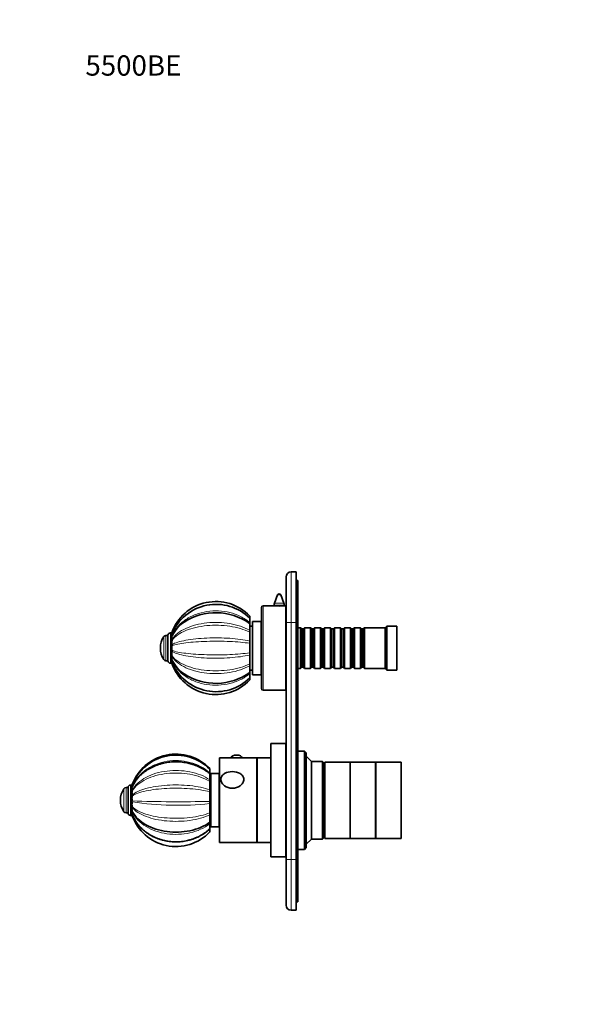
# Model space of a CAD drawing. Units: millimetres. Extents: x 0 to 801, y 0 to 1164.
# Drawn here: x 0 to 327, y 582 to 1164 of the extents above; entities that cross this region are included whole.
import ezdxf
from ezdxf import colors
from ezdxf.entities.mleader import LeaderData, LeaderLine
from ezdxf.math import Vec2, Vec3

# ---------------------------------------------------------------- set-up
doc = ezdxf.new("R2010")
doc.units = ezdxf.units.MM
doc.layers.add('DV4_Défaut', color=7, linetype='Continuous')
doc.layers.add('Défaut', color=7, linetype='Continuous')

# ---------------------------------------------------------------- blocks, each defined once
blk = doc.blocks.new('_DOT')
at = {"color": 0}
blk.add_line((0, 0), (-1, 0), dxfattribs=at)
at = {"color": 0, "const_width": 0.333}
blk.add_lwpolyline([(-0.1665, 0, 1), (0.1665, 0, 1)], format="xyb", close=True, dxfattribs=at)
blk = doc.blocks.new('SE3')
at = {"layer": 'DV4_Défaut', "color": 7, "linetype": 'Continuous', "lineweight": 35}
for p, q in [((157.5, 807.65), (157.5, 834.65)), ((160.5, 837.65), (163.5, 837.65)), ((163.5, 837.65), (163.5, 807.65)), ((163.5, 832.65), (164.5, 832.65)), ((164.5, 832.65), (164.5, 807.65)), ((152.46, 824.01), (150.6, 819.17)), ((156.2, 819.17), (154.33, 824.01)), ((142.9, 768.65), (142.9, 816.65)), ((150.34, 817.65), (143.9, 817.65)), ((150.4, 818.09), (150.4, 817.64)), ((156.4, 817.64), (156.4, 818.09)), ((157.4, 817.65), (156.5, 817.65)), ((157.4, 767.65), (157.4, 817.65)), ((135.95, 810.37), (135.95, 811.53)), ((135.95, 807.82), (135.95, 810.36)), ((135.95, 807.07), (135.77, 807.21)), ((135.95, 807.82), (135.95, 807.08)), ((135.95, 803.1), (135.95, 807.08)), ((137.7, 805.65), (135.95, 805.65)), ((137.7, 776.9), (137.7, 808.4)), ((142.7, 808.4), (137.7, 808.4)), ((142.7, 776.9), (142.7, 808.4)), ((142.9, 803.9), (142.7, 803.9)), ((157.5, 807.65), (157.4, 807.65)), ((157.5, 667.65), (157.5, 807.65)), ((163.5, 667.65), (163.5, 807.65)), ((164.5, 807.65), (164.5, 667.65)), ((166, 804.65), (164.5, 804.65)), ((166, 804.65), (166, 780.65)), ((166.7, 803.95), (166, 804.65)), ((166.7, 803.95), (166.7, 781.35)), ((167.7, 803.95), (166.7, 803.95)), ((168.4, 804.65), (167.7, 803.95)), ((167.7, 803.95), (167.7, 781.35)), ((168.4, 780.65), (168.4, 804.65)), ((171.9, 804.65), (168.4, 804.65)), ((171.9, 804.65), (171.9, 780.65)), ((172.6, 803.95), (171.9, 804.65)), ((172.6, 803.95), (172.6, 781.35)), ((173.6, 803.95), (172.6, 803.95)), ((174.3, 804.65), (173.6, 803.95)), ((173.6, 803.95), (173.6, 781.35)), ((174.3, 780.65), (174.3, 804.65)), ((177.8, 804.65), (174.3, 804.65)), ((177.8, 804.65), (177.8, 780.65)), ((178.5, 803.95), (177.8, 804.65)), ((178.5, 803.95), (178.5, 781.35)), ((179.5, 803.95), (178.5, 803.95)), ((180.2, 804.65), (179.5, 803.95)), ((179.5, 803.95), (179.5, 781.35)), ((180.2, 780.65), (180.2, 804.65)), ((183.7, 804.65), (180.2, 804.65)), ((183.7, 804.65), (183.7, 780.65)), ((184.4, 803.95), (183.7, 804.65)), ((184.4, 803.95), (184.4, 781.35)), ((185.4, 803.95), (184.4, 803.95)), ((186.1, 804.65), (185.4, 803.95)), ((185.4, 803.95), (185.4, 781.35)), ((186.1, 780.65), (186.1, 804.65)), ((189.6, 804.65), (186.1, 804.65)), ((189.6, 804.65), (189.6, 780.65)), ((190.3, 803.95), (189.6, 804.65)), ((190.3, 803.95), (190.3, 781.35)), ((191.3, 803.95), (190.3, 803.95)), ((192, 804.65), (191.3, 803.95)), ((191.3, 803.95), (191.3, 781.35)), ((192, 780.65), (192, 804.65)), ((195.5, 804.65), (192, 804.65)), ((195.5, 804.65), (195.5, 780.65)), ((196.2, 803.95), (195.5, 804.65)), ((196.2, 803.95), (196.2, 781.35)), ((197.2, 803.95), (196.2, 803.95)), ((197.9, 804.65), (197.2, 803.95)), ((197.2, 803.95), (197.2, 781.35)), ((197.9, 780.65), (197.9, 804.65)), ((201.4, 804.65), (197.9, 804.65)), ((201.4, 804.65), (201.4, 780.65)), ((202.1, 803.95), (201.4, 804.65)), ((202.1, 803.95), (202.1, 781.35)), ((203.1, 803.95), (202.1, 803.95)), ((203.8, 804.65), (203.1, 803.95)), ((203.1, 803.95), (203.1, 781.35)), ((203.8, 780.65), (203.8, 804.65)), ((216, 804.65), (203.8, 804.65)), ((217, 805.65), (216, 804.65)), ((216, 780.65), (216, 804.65)), ((217, 779.65), (217, 805.65)), ((223, 805.65), (217, 805.65)), ((223, 779.65), (223, 805.65)), ((87.65, 800.15), (86.47, 800.15)), ((87.65, 785.06), (87.65, 800.25)), ((89.68, 801.65), (89.05, 801.65)), ((135.95, 803.1), (135.95, 801.98)), ((135.95, 796.78), (135.95, 801.98)), ((83.15, 792.71), (83.15, 792.6)), ((135.95, 796.78), (135.95, 795.47)), ((135.95, 789.84), (135.95, 795.47)), ((135.95, 789.84), (135.95, 788.52)), ((135.95, 783.32), (135.95, 788.52)), ((86.47, 785.15), (87.65, 785.15)), ((89.05, 783.65), (89.68, 783.65)), ((135.95, 783.32), (135.95, 782.21)), ((135.95, 778.23), (135.95, 782.21)), ((142.7, 781.4), (142.9, 781.4)), ((164.5, 780.65), (166, 780.65)), ((166, 780.65), (166.7, 781.35)), ((166.7, 781.35), (167.7, 781.35)), ((167.7, 781.35), (168.4, 780.65)), ((168.4, 780.65), (171.9, 780.65)), ((171.9, 780.65), (172.6, 781.35)), ((172.6, 781.35), (173.6, 781.35)), ((173.6, 781.35), (174.3, 780.65)), ((174.3, 780.65), (177.8, 780.65)), ((177.8, 780.65), (178.5, 781.35)), ((178.5, 781.35), (179.5, 781.35)), ((179.5, 781.35), (180.2, 780.65)), ((180.2, 780.65), (183.7, 780.65)), ((183.7, 780.65), (184.4, 781.35)), ((184.4, 781.35), (185.4, 781.35)), ((185.4, 781.35), (186.1, 780.65)), ((186.1, 780.65), (189.6, 780.65)), ((189.6, 780.65), (190.3, 781.35)), ((190.3, 781.35), (191.3, 781.35)), ((191.3, 781.35), (192, 780.65)), ((192, 780.65), (195.5, 780.65)), ((195.5, 780.65), (196.2, 781.35)), ((196.2, 781.35), (197.2, 781.35)), ((197.2, 781.35), (197.9, 780.65)), ((197.9, 780.65), (201.4, 780.65)), ((201.4, 780.65), (202.1, 781.35)), ((202.1, 781.35), (203.1, 781.35)), ((203.1, 781.35), (203.8, 780.65)), ((203.8, 780.65), (216, 780.65)), ((216, 780.65), (217, 779.65)), ((135.95, 779.65), (137.7, 779.65)), ((135.95, 778.23), (135.95, 777.48)), ((135.95, 774.95), (135.95, 777.48)), ((135.95, 775.07), (135.95, 773.78)), ((137.7, 776.9), (142.7, 776.9)), ((157.4, 777.65), (157.5, 777.65)), ((217, 779.65), (223, 779.65)), ((143.9, 767.65), (157.4, 767.65)), ((148.4, 669.15), (148.4, 736.15)), ((157.4, 736.15), (148.4, 736.15)), ((157.4, 669.15), (157.4, 736.15)), ((118.2, 677.65), (118.2, 727.65)), ((140.2, 727.65), (118.2, 727.65)), ((124.95, 727.78), (124.95, 727.65)), ((131.45, 727.65), (131.45, 727.78)), ((140.2, 677.65), (140.2, 727.65)), ((140.4, 677.65), (140.4, 727.65)), ((148.4, 727.65), (140.4, 727.65)), ((157.5, 731.65), (157.4, 731.65)), ((168.4, 731.65), (164.5, 731.65)), ((168.4, 731.65), (168.4, 673.65)), ((169.4, 730.65), (168.4, 731.65)), ((169.4, 674.65), (169.4, 730.65)), ((172.4, 725.65), (169.4, 728.65)), ((140.4, 725.65), (140.2, 725.65)), ((172.4, 679.65), (172.4, 725.65)), ((178.9, 725.65), (172.4, 725.65)), ((178.9, 725.65), (178.9, 679.65)), ((179.4, 725.15), (178.9, 725.65)), ((179.4, 680.15), (179.4, 725.15)), ((180.4, 723.65), (179.4, 723.65)), ((180.4, 680.15), (180.4, 725.15)), ((195.4, 725.15), (180.4, 725.15)), ((195.4, 680.15), (195.4, 725.15)), ((195.4, 680.15), (195.4, 725.15)), ((210.4, 725.15), (195.4, 725.15)), ((210.4, 680.15), (210.4, 725.15)), ((210.5, 680.15), (210.5, 725.15)), ((225.5, 725.15), (210.5, 725.15)), ((225.5, 680.15), (225.5, 725.15)), ((112.35, 721.41), (112.35, 720.99)), ((112.35, 718.86), (112.35, 720.97)), ((112.35, 718.86), (112.35, 718.29)), ((112.35, 714.8), (112.35, 718.31)), ((113, 686.9), (113, 718.4)), ((118, 718.4), (113, 718.4)), ((118, 686.9), (118, 718.4)), ((64.05, 710.15), (62.87, 710.15)), ((64.05, 695.06), (64.05, 710.25)), ((66.08, 711.65), (65.45, 711.65)), ((113, 715.65), (112.35, 715.65)), ((112.35, 714.8), (112.35, 713.79)), ((112.35, 708.89), (112.35, 713.79)), ((118.2, 714.65), (118, 714.65)), ((112.35, 708.89), (112.35, 707.62)), ((112.35, 702.03), (112.35, 707.62)), ((59.55, 702.71), (59.55, 702.6)), ((112.35, 702.03), (112.35, 700.7)), ((112.35, 695.27), (112.35, 700.7)), ((62.87, 695.15), (64.05, 695.15)), ((65.45, 693.65), (66.08, 693.65)), ((112.35, 695.27), (112.35, 694.07)), ((112.35, 689.63), (112.35, 694.07)), ((112.35, 689.65), (113, 689.65)), ((112.35, 689.63), (112.35, 688.75)), ((112.35, 685.78), (112.35, 688.75)), ((113, 686.9), (118, 686.9)), ((118, 690.65), (118.2, 690.65)), ((112.35, 685.77), (112.35, 685.55)), ((112.35, 683.9), (112.35, 685.55)), ((179.4, 681.65), (180.4, 681.65)), ((118.2, 677.65), (140.2, 677.65)), ((140.2, 679.65), (140.4, 679.65)), ((140.4, 677.65), (148.4, 677.65)), ((169.4, 676.65), (172.4, 679.65)), ((172.4, 679.65), (178.9, 679.65)), ((178.9, 679.65), (179.4, 680.15)), ((180.4, 680.15), (195.4, 680.15)), ((195.4, 680.15), (210.4, 680.15)), ((210.5, 680.15), (225.5, 680.15)), ((157.4, 673.65), (157.5, 673.65)), ((164.5, 673.65), (168.4, 673.65)), ((168.4, 673.65), (169.4, 674.65)), ((148.4, 669.15), (157.4, 669.15)), ((157.5, 640.65), (157.5, 667.65)), ((163.5, 667.65), (163.5, 637.65)), ((164.5, 667.65), (164.5, 642.65)), ((163.5, 642.65), (164.5, 642.65)), ((163.5, 637.65), (160.5, 637.65))]:
    blk.add_line(p, q, dxfattribs=at)
at = {"layer": 'DV4_Défaut', "color": 7, "linetype": 'Continuous', "lineweight": 18}
for p, q in [((160.5, 837.65), (160.5, 807.65)), ((154.33, 824.01), (152.46, 824.01)), ((143.9, 767.65), (143.9, 817.65)), ((156.4, 818.09), (150.4, 818.09)), ((156.2, 819.17), (150.6, 819.17)), ((160.5, 807.65), (157.5, 807.65)), ((163.5, 807.65), (160.5, 807.65)), ((160.5, 807.65), (160.5, 667.65)), ((163.5, 807.65), (164.5, 807.65)), ((85.14, 785.88), (85.14, 799.43)), ((86.47, 785.15), (86.47, 800.15)), ((89.05, 783.65), (89.05, 801.65)), ((89.68, 783.65), (89.68, 801.65)), ((62.87, 695.15), (62.87, 710.15)), ((65.45, 693.65), (65.45, 711.65)), ((66.08, 693.65), (66.08, 711.65)), ((61.54, 695.88), (61.54, 709.43)), ((160.5, 667.65), (157.5, 667.65)), ((160.5, 667.65), (163.5, 667.65)), ((160.5, 667.65), (160.5, 637.65)), ((163.5, 667.65), (164.5, 667.65))]:
    blk.add_line(p, q, dxfattribs=at)
at = {"layer": 'DV4_Défaut', "color": 7, "linetype": 'Continuous', "lineweight": 35}
for centre, radius, start, end in [((160.5, 834.65), 3, 90, 180), ((153.4, 823.65), 1, 21.0888, 158.9112), ((115.95, 792.65), 27.5, 43.34084, 160.90476), ((116.1, 790.1), 28.36, 45.5133, 156.96923), ((143.9, 816.65), 1, 90, 180), ((153.4, 842.45), 24.99, 262.87441, 277.12558), ((153.4, 818.09), 3, 158.9112, 180), ((153.4, 818.09), 3, 0, 21.0888), ((115.9, 779.23), 34.33, 54.61405, 123.05417), ((95.48, 792.71), 12.34, 146.9797, 180), ((86.47, 798.56), 1.59, 90, 146.9797), ((89.05, 800.25), 1.4, 90, 180), ((89.68, 800.19), 1.46, 78.63606, 90), ((96.95, 812.54), 12.94, 237.31318, 238.26435), ((92.85, 798.94), 2.89, 159.53441, 200.46559), ((89.76, 800.13), 0.421, 334.19625, 25.80375), ((89.27, 797.65), 0.917, 342.60406, 17.39594), ((95.48, 792.6), 12.34, 180, 213.0203), ((94.85, 796.05), 4.89, 164.31843, 195.68157), ((95.68, 792.65), 5.72, 165.50978, 194.49022), ((88.92, 794.41), 1.27, 345.22163, 14.77837), ((86.47, 786.74), 1.59, 213.0203, 270), ((94.85, 789.25), 4.89, 164.3213, 195.6787), ((92.86, 786.37), 2.9, 159.5433, 200.4567), ((88.92, 790.9), 1.27, 345.22086, 14.77914), ((89.27, 787.66), 0.917, 342.60104, 17.39896), ((89.05, 785.06), 1.4, 180, 270), ((89.68, 785.11), 1.46, 270, 281.28191), ((115.95, 792.65), 27.5, 199.09485, 316.65835), ((116.09, 795.18), 28.33, 202.99103, 314.54727), ((89.76, 785.17), 0.421, 334.18667, 25.81333), ((115.9, 806.04), 34.29, 236.80383, 305.83353), ((143.9, 768.65), 1, 180, 270), ((92.36, 702.41), 27.57, 43.52966, 160.52032), ((92.41, 701.49), 27.87, 44.28722, 159.08053), ((128.2, 723.48), 5.91, 77.63736, 102.84194), ((62.87, 708.56), 1.59, 90, 146.9797), ((65.45, 710.25), 1.4, 90, 180), ((66.08, 710.19), 1.46, 76.72788, 90), ((68.56, 709.66), 2.2, 159.33491, 203.53515), ((66.3, 710.69), 0.282, 328.30536, 31.69464), ((71.88, 702.71), 12.34, 146.9797, 180), ((70.7, 707.04), 4.34, 163.34065, 196.65935), ((71.99, 703.75), 5.63, 165.39772, 194.60228), ((65.82, 708.54), 0.763, 340.90699, 19.09301), ((65.4, 705.48), 1.19, 344.73465, 15.26535), ((71.88, 702.6), 12.34, 180, 213.0203), ((71.68, 700.29), 5.32, 164.97279, 195.02721), ((65.27, 702), 1.31, 345.4645, 14.5355), ((65.53, 698.62), 1.06, 343.7985, 16.2015), ((62.87, 696.74), 1.59, 213.0203, 270), ((65.45, 695.06), 1.4, 180, 270), ((66.08, 695.11), 1.46, 270, 281.68944), ((69.95, 697.19), 3.59, 161.65664, 198.34336), ((92.36, 702.89), 27.57, 199.47727, 316.47771), ((66.01, 695.85), 0.575, 337.97857, 22.02143), ((160.5, 640.65), 3, 180, 270)]:
    blk.add_arc(centre, radius, start, end, dxfattribs=at)
at = {"layer": 'DV4_Défaut', "color": 7, "linetype": 'Continuous', "lineweight": 18}
for centre, radius, start, end in [((93.68, 1352.12), 650.36, 267.60822, 271.64441), ((93.34, 884.32), 184.61, 261.65241, 275.90844)]:
    blk.add_arc(centre, radius, start, end, dxfattribs=at)
at = {"layer": 'DV4_Défaut', "color": 7, "linetype": 'Continuous', "lineweight": 35}
blk.add_ellipse((128.2, 727.78), major_axis=(-3.25, 0), ratio=0.493954, start_param=3.141593, end_param=6.283185, dxfattribs=at)
at = {"layer": 'DV4_Défaut', "color": 7, "linetype": 'Continuous', "lineweight": 18}
for points in [[(90.14, 800.31), (90.98, 802.14), (92.09, 803.83), (94.83, 806.95), (96.46, 808.36), (100.05, 810.75), (102.05, 811.77), (106.22, 813.33), (108.43, 813.89), (112.94, 814.58), (115.21, 814.7), (119.78, 814.5), (122.05, 814.17), (126.41, 813.1), (128.55, 812.32), (132.5, 810.38), (134.31, 809.21), (135.95, 807.82)], [(90.14, 797.92), (90.98, 799.18), (92.09, 800.35), (94.83, 802.5), (96.46, 803.47), (100.05, 805.12), (102.05, 805.82), (106.22, 806.9), (108.43, 807.29), (112.94, 807.77), (115.21, 807.85), (119.78, 807.71), (122.05, 807.49), (126.41, 806.74), (128.55, 806.21), (132.5, 804.86), (134.31, 804.05), (135.95, 803.1)], [(135.95, 801.98), (134.31, 802.83), (132.49, 803.54), (128.54, 804.73), (126.41, 805.19), (122.03, 805.85), (119.74, 806.04), (115.19, 806.16), (112.92, 806.09), (108.39, 805.67), (106.21, 805.33), (102.05, 804.39), (100.05, 803.77), (96.47, 802.32), (94.86, 801.47), (92.1, 799.54), (90.98, 798.5), (90.14, 797.38)], [(90.14, 794.73), (90.98, 795.23), (92.09, 795.69), (94.83, 796.54), (96.46, 796.93), (100.05, 797.59), (102.05, 797.87), (106.22, 798.3), (108.43, 798.46), (112.94, 798.66), (115.21, 798.69), (119.78, 798.63), (122.05, 798.54), (126.41, 798.24), (128.55, 798.02), (132.5, 797.48), (134.31, 797.16), (135.95, 796.78)], [(135.95, 795.47), (134.31, 795.72), (132.49, 795.93), (128.54, 796.28), (126.41, 796.42), (122.03, 796.61), (119.74, 796.66), (115.19, 796.69), (112.92, 796.67), (108.39, 796.55), (106.21, 796.46), (102.05, 796.18), (100.05, 796), (96.47, 795.57), (94.86, 795.31), (92.1, 794.74), (90.98, 794.42), (90.14, 794.08)], [(90.14, 791.22), (90.98, 790.88), (92.09, 790.57), (94.83, 789.99), (96.46, 789.74), (100.05, 789.31), (102.05, 789.12), (106.22, 788.85), (108.43, 788.75), (112.94, 788.63), (115.21, 788.61), (119.78, 788.64), (122.05, 788.7), (126.41, 788.89), (128.55, 789.03), (132.5, 789.37), (134.31, 789.58), (135.95, 789.84)], [(135.95, 788.52), (134.31, 788.14), (132.49, 787.82), (128.54, 787.28), (126.41, 787.06), (122.03, 786.76), (119.74, 786.67), (115.19, 786.62), (112.92, 786.65), (108.39, 786.84), (106.21, 787), (102.05, 787.44), (100.05, 787.72), (96.47, 788.38), (94.86, 788.76), (92.1, 789.61), (90.98, 790.08), (90.14, 790.57)], [(90.14, 787.93), (90.98, 786.8), (92.09, 785.76), (94.83, 783.85), (96.46, 782.99), (100.05, 781.53), (102.05, 780.92), (106.22, 779.97), (108.43, 779.63), (112.94, 779.22), (115.21, 779.15), (119.78, 779.27), (122.05, 779.46), (126.41, 780.11), (128.55, 780.58), (132.5, 781.76), (134.31, 782.47), (135.95, 783.32)], [(135.95, 782.21), (134.31, 781.25), (132.49, 780.44), (128.54, 779.1), (126.41, 778.56), (122.03, 777.82), (119.74, 777.59), (115.19, 777.46), (112.92, 777.54), (108.39, 778.02), (106.21, 778.41), (102.05, 779.49), (100.05, 780.19), (96.47, 781.84), (94.86, 782.79), (92.1, 784.95), (90.98, 786.12), (90.14, 787.38)], [(135.95, 777.48), (134.31, 776.1), (132.49, 774.93), (128.54, 772.98), (126.41, 772.21), (122.03, 771.13), (119.74, 770.81), (115.19, 770.61), (112.92, 770.73), (108.39, 771.42), (106.21, 771.98), (102.05, 773.54), (100.05, 774.55), (96.47, 776.94), (94.86, 778.33), (92.1, 781.46), (90.98, 783.16), (90.14, 784.99)], [(66.54, 710.84), (67.38, 712.79), (68.49, 714.6), (71.23, 717.93), (72.86, 719.43), (76.45, 721.99), (78.45, 723.07), (82.62, 724.73), (84.83, 725.34), (89.34, 726.07), (91.61, 726.2), (96.18, 725.98), (98.45, 725.64), (102.81, 724.49), (104.95, 723.67), (108.9, 721.59), (110.71, 720.34), (112.35, 718.86)], [(66.54, 708.78), (67.38, 710.25), (68.49, 711.6), (71.23, 714.1), (72.86, 715.23), (76.45, 717.15), (78.45, 717.96), (82.62, 719.22), (84.83, 719.67), (89.34, 720.22), (91.61, 720.32), (96.18, 720.16), (98.45, 719.9), (102.81, 719.03), (104.95, 718.41), (108.9, 716.85), (110.71, 715.91), (112.35, 714.8)], [(112.35, 713.79), (110.71, 714.8), (108.89, 715.65), (104.94, 717.07), (102.81, 717.63), (98.43, 718.41), (96.14, 718.64), (91.59, 718.78), (89.32, 718.69), (84.79, 718.19), (82.61, 717.79), (78.45, 716.66), (76.45, 715.92), (72.87, 714.18), (71.26, 713.17), (68.5, 710.87), (67.38, 709.63), (66.54, 708.29)], [(66.54, 705.8), (67.38, 706.55), (68.49, 707.24), (71.23, 708.53), (72.86, 709.11), (76.45, 710.1), (78.45, 710.53), (82.62, 711.18), (84.83, 711.41), (89.34, 711.7), (91.61, 711.75), (96.18, 711.67), (98.45, 711.53), (102.81, 711.08), (104.95, 710.76), (108.9, 709.95), (110.71, 709.46), (112.35, 708.89)], [(112.35, 707.62), (110.71, 708.07), (108.89, 708.45), (104.94, 709.07), (102.81, 709.32), (98.43, 709.66), (96.14, 709.76), (91.59, 709.82), (89.32, 709.78), (84.79, 709.56), (82.61, 709.39), (78.45, 708.89), (76.45, 708.57), (72.87, 707.8), (71.26, 707.35), (68.5, 706.33), (67.38, 705.77), (66.54, 705.17)], [(66.54, 698.91), (67.38, 698.02), (68.49, 697.2), (71.23, 695.69), (72.86, 695.01), (76.45, 693.86), (78.45, 693.37), (82.62, 692.62), (84.83, 692.36), (89.34, 692.03), (91.61, 691.97), (96.18, 692.07), (98.45, 692.22), (102.81, 692.73), (104.95, 693.1), (108.9, 694.04), (110.71, 694.6), (112.35, 695.27)], [(112.35, 694.07), (110.71, 693.29), (108.89, 692.62), (104.94, 691.51), (102.81, 691.07), (98.43, 690.45), (96.14, 690.27), (91.59, 690.16), (89.32, 690.23), (84.79, 690.62), (82.61, 690.94), (78.45, 691.83), (76.45, 692.41), (72.87, 693.77), (71.26, 694.55), (68.5, 696.33), (67.38, 697.29), (66.54, 698.32)], [(112.35, 688.75), (110.71, 687.48), (108.89, 686.41), (104.94, 684.62), (102.81, 683.91), (98.43, 682.92), (96.14, 682.63), (91.59, 682.45), (89.32, 682.56), (84.79, 683.19), (82.61, 683.71), (78.45, 685.14), (76.45, 686.07), (72.87, 688.26), (71.26, 689.53), (68.5, 692.4), (67.38, 693.96), (66.54, 695.63)], [(112.35, 685.55), (110.71, 683.99), (108.89, 682.67), (104.94, 680.48), (102.81, 679.61), (98.43, 678.4), (96.14, 678.03), (91.59, 677.81), (89.32, 677.95), (84.79, 678.73), (82.61, 679.36), (78.45, 681.11), (76.45, 682.25), (72.87, 684.94), (71.26, 686.5), (68.5, 690.04), (67.38, 691.95), (66.54, 694.01)]]:
    blk.add_open_spline(points, degree=3, knots=[0, 0, 0, 0, 0.125, 0.125, 0.25, 0.25, 0.375, 0.375, 0.5, 0.5, 0.625, 0.625, 0.75, 0.75, 0.875, 0.875, 1, 1, 1, 1], dxfattribs=at)
at = {"layer": 'DV4_Défaut', "color": 7, "linetype": 'Continuous', "lineweight": 35}
for points, knots in [([(97.18, 808), (95.82, 807.04), (94.58, 805.97), (92.1, 803.3), (90.98, 801.69), (90.14, 799.95)], [0, 0, 0, 0, 0.442729, 0.442729, 1, 1, 1, 1]), ([(90.14, 800.31), (90.08, 800.44), (90.04, 800.55), (89.98, 800.77), (89.96, 800.87), (89.96, 801.05), (89.97, 801.13), (90, 801.2)], [0, 0, 0, 0, 0.341397, 0.341397, 0.682794, 0.682794, 1, 1, 1, 1]), ([(90, 784.1), (89.97, 784.17), (89.96, 784.25), (89.96, 784.43), (89.98, 784.53), (90.04, 784.75), (90.08, 784.87), (90.14, 784.99)], [0, 0, 0, 0, 0.315552, 0.315552, 0.657776, 0.657776, 1, 1, 1, 1]), ([(89.96, 783.65), (89.96, 783.65), (89.98, 783.66), (90.04, 783.7), (90.08, 783.73), (90.14, 783.77)], [0, 0, 0, 0, 0.5, 0.5, 1, 1, 1, 1]), ([(90.14, 785.36), (90.98, 783.62), (92.09, 782.01), (94.55, 779.36), (95.8, 778.28), (97.16, 777.31)], [0, 0, 0, 0, 0.5577999, 0.5577999, 1, 1, 1, 1]), ([(112.36, 718.29), (112.26, 718.38), (111.79, 718.8), (110.78, 719.59), (109.4, 720.56), (107.92, 721.45), (106.38, 722.26), (104.77, 722.99), (103.11, 723.62), (101.41, 724.16), (99.66, 724.61), (97.88, 724.96), (96.07, 725.22), (94.25, 725.37), (92.42, 725.42), (90.59, 725.38), (88.77, 725.23), (86.96, 724.99), (85.18, 724.64), (83.42, 724.2), (81.7, 723.67), (80.03, 723.03), (78.41, 722.31), (76.85, 721.5), (75.36, 720.6), (73.95, 719.62), (72.62, 718.56), (71.37, 717.43), (70.22, 716.24), (69.17, 714.98), (68.23, 713.66), (67.4, 712.31), (66.83, 711.19), (66.57, 710.6), (66.5, 710.44)], [0, 0, 0, 0, 0.006846, 0.039347, 0.071904, 0.104548, 0.137263, 0.170033, 0.202845, 0.235686, 0.26855, 0.301429, 0.334321, 0.367222, 0.400132, 0.433052, 0.465982, 0.498923, 0.531875, 0.564837, 0.597808, 0.630783, 0.663756, 0.696717, 0.729654, 0.762553, 0.795394, 0.828159, 0.860826, 0.893373, 0.925783, 0.958039, 0.990133, 1, 1, 1, 1]), ([(132.48, 715), (132.48, 715.72), (132.26, 716.4), (131.48, 717.58), (130.93, 718.07), (128.98, 719.24), (127.34, 719.6), (124.06, 719.6), (122.43, 719.25), (120.48, 718.09), (119.92, 717.59), (119.14, 716.42), (118.92, 715.73), (118.91, 714.31), (119.12, 713.58), (119.9, 712.25), (120.46, 711.67), (122.4, 710.26), (124.06, 709.77), (127.32, 709.76), (128.98, 710.25), (130.92, 711.65), (131.48, 712.24), (132.26, 713.56), (132.48, 714.28), (132.48, 715)], [0, 0, 0, 0, 0.0625, 0.0625, 0.125, 0.125, 0.25, 0.25, 0.375, 0.375, 0.4375, 0.4375, 0.5, 0.5, 0.5625, 0.5625, 0.625, 0.625, 0.75, 0.75, 0.875, 0.875, 0.9375, 0.9375, 1, 1, 1, 1]), ([(66.54, 710.84), (66.48, 710.94), (66.44, 711.03), (66.38, 711.19), (66.36, 711.27), (66.36, 711.37), (66.37, 711.41), (66.38, 711.44)], [0, 0, 0, 0, 0.381618, 0.381618, 0.763235, 0.763235, 1, 1, 1, 1]), ([(66.43, 694.42), (66.42, 694.44), (66.41, 694.47), (66.38, 694.6), (66.36, 694.71), (66.36, 694.95), (66.38, 695.07), (66.44, 695.34), (66.48, 695.49), (66.54, 695.63)], [0, 0, 0, 0, 0.079857, 0.079857, 0.386571, 0.386571, 0.693286, 0.693286, 1, 1, 1, 1]), ([(66.36, 693.7), (66.36, 693.71), (66.36, 693.71), (66.36, 693.75), (66.38, 693.79), (66.44, 693.89), (66.48, 693.95), (66.54, 694.01)], [0, 0, 0, 0, 0.1230869, 0.1230869, 0.5615434, 0.5615434, 1, 1, 1, 1]), ([(66.44, 694.42), (66.52, 694.21), (66.79, 693.54), (67.37, 692.32), (68.18, 690.88), (69.1, 689.48), (70.12, 688.14), (71.24, 686.86), (72.46, 685.65), (73.76, 684.51), (75.14, 683.46), (76.6, 682.48), (78.13, 681.6), (79.73, 680.8), (81.37, 680.1), (83.07, 679.51), (84.81, 679.01), (86.58, 678.61), (88.38, 678.33), (90.2, 678.15), (92.03, 678.07), (93.85, 678.11), (95.68, 678.25), (97.48, 678.5), (99.27, 678.86), (101.03, 679.32), (102.75, 679.89), (104.42, 680.56), (106.04, 681.32), (107.6, 682.18), (109.09, 683.13), (110.5, 684.17), (111.61, 685.08), (112.16, 685.61), (112.34, 685.79)], [0, 0, 0, 0, 0.012318, 0.044196, 0.076113, 0.108099, 0.140159, 0.172293, 0.204501, 0.236779, 0.269123, 0.301527, 0.333985, 0.36649, 0.399036, 0.431617, 0.464227, 0.496861, 0.529516, 0.562186, 0.59487, 0.627564, 0.660266, 0.692973, 0.72568, 0.758386, 0.791086, 0.823776, 0.85645, 0.889102, 0.921724, 0.954309, 0.986849, 1, 1, 1, 1]), ([(66.54, 696.07), (67.38, 694.49), (68.49, 693.04), (71.23, 690.37), (72.86, 689.17), (76.45, 687.13), (78.45, 686.26), (82.62, 684.94), (84.83, 684.46), (89.34, 683.88), (91.61, 683.78), (96.18, 683.95), (98.45, 684.22), (102.81, 685.13), (104.95, 685.79), (108.9, 687.45), (110.71, 688.44), (112.35, 689.63)], [0, 0, 0, 0, 0.125, 0.125, 0.25, 0.25, 0.375, 0.375, 0.5, 0.5, 0.625, 0.625, 0.75, 0.75, 0.875, 0.875, 1, 1, 1, 1])]:
    blk.add_open_spline(points, degree=3, knots=knots, dxfattribs=at)
for points in [[(135.95, 807.08), (135.92, 807.1), (135.9, 807.12), (135.87, 807.14)], [(132.21, 775.74), (133.54, 776.47), (134.79, 777.3), (135.95, 778.23)]]:
    blk.add_open_spline(points, degree=3, dxfattribs=at)

msp = doc.modelspace()

# ---------------------------------------------------------------- block references
at = {"layer": 'Défaut'}
msp.add_blockref('SE3', (0, 0), dxfattribs=at)

# ---------------------------------------------------------------- leaders
at = {"layer": 'Défaut', "color": 7, "linetype": 'Continuous', "lineweight": 18}
ml = msp.add_multileader_mtext('Standard', dxfattribs=at)
ml.set_content('{\\pxsm0.9;\\fSolid Edge ISO|b1||i0||c0|p34;\\W1.;24/08/2023\\P}', color=256)
ml.set_leader_properties()
ml.set_arrow_properties(name='DOT')
ml.build(insert=Vec2(0, 0))
ml.multileader.update_dxf_attribs({"leader_type": 0, "dogleg_length": 0, "arrow_head_size": 12})
ctx = ml.context
ctx.base_point, ctx.char_height, ctx.arrow_head_size, ctx.landing_gap_size = Vec3(656.6, 1156.97), 12, 12, 4.2
notes = []
notes.append((ctx, [(0, (0, 0, 0), (0, 0), (1, 0), 1, [])]))
ctx.mtext.insert = Vec3(658.6, 1163.09)
ml = msp.add_multileader_mtext('Standard', dxfattribs=at)
ml.set_content('{\\pxsm0.9;\\fArial|b1||i0||c0|p34;\\W1.;5500BE\\P}', color=256)
ml.set_leader_properties()
ml.set_arrow_properties(name='DOT')
ml.build(insert=Vec2(0, 0))
ml.multileader.update_dxf_attribs({"leader_type": 0, "dogleg_length": 0, "arrow_head_size": 12})
ctx = ml.context
ctx.base_point, ctx.char_height, ctx.arrow_head_size, ctx.landing_gap_size = Vec3(36.85, 1136.92), 12, 12, 4.2
notes.append((ctx, [(0, (0, 0, 0), (0, 0), (1, 0), 1, [])]))
ctx.mtext.insert = Vec3(38.85, 1143.02)
for ctx, leaders in notes:
    for number, flags, end, landing, length, lines in leaders:
        leader = LeaderData()
        leader.index, (leader.has_last_leader_line, leader.has_dogleg_vector, leader.attachment_direction) = number, flags
        leader.last_leader_point, leader.dogleg_vector, leader.dogleg_length = Vec3(end), Vec3(landing), length
        for number, points, colour, breaks in lines:
            line = LeaderLine()
            line.index, line.vertices, line.color, line.breaks = number, Vec3.list(points), colors.encode_raw_color(colour), breaks
            leader.lines.append(line)
        ctx.leaders.append(leader)

doc.saveas('drawing.dxf')
